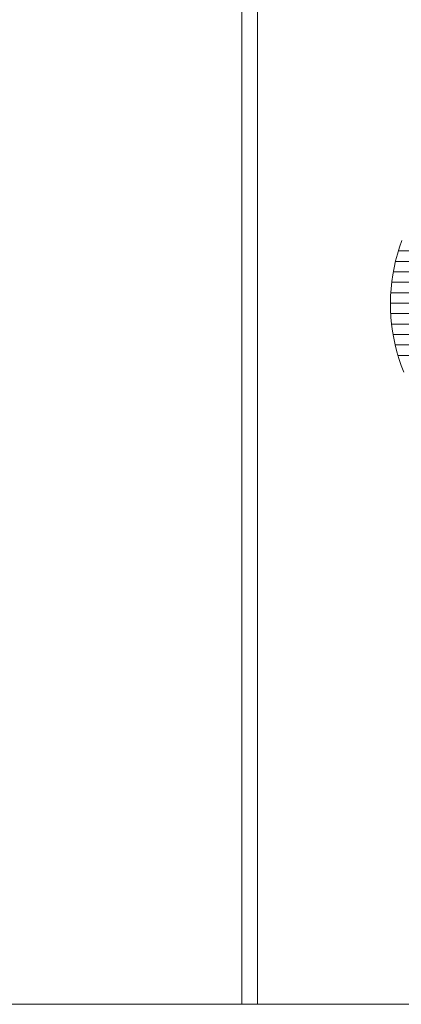
# Model space of a CAD drawing. Units: millimetres. Extents: x -1050 to 1050, y -743 to 742.
# Drawn here: x -170 to -152, y -691 to -644 of the extents above; entities that cross this region are included whole.
import ezdxf

# ---------------------------------------------------------------- set-up
doc = ezdxf.new("R2010")
doc.units = ezdxf.units.MM
doc.header["$LTSCALE"] = 5
doc.layers.add('7-図\u3000枠', color=7, linetype='Continuous')

msp = doc.modelspace()

# ---------------------------------------------------------------- linework, layer by layer
at = {"layer": '7-図\u3000枠', "color": 4, "linetype": 'Continuous', "lineweight": 5}
for p, q in [((-159.5, -691.25), (-159.5, -603.75)), ((-158.75, -691.25), (-158.75, -603.75)), ((-151.846, -654.693), (-151.959, -655.016)), ((-151.846, -654.693), (-151.959, -655.016)), ((-152.059, -655.341), (-152.146, -655.669)), ((-152.059, -655.341), (-152.146, -655.669)), ((-151.959, -655.016), (-152.059, -655.341)), ((-151.959, -655.016), (-152.059, -655.341)), ((-149.797, -655.192), (-152.013, -655.192)), ((-152.146, -655.669), (-152.221, -655.999)), ((-152.146, -655.669), (-152.221, -655.999)), ((-149.981, -655.692), (-152.152, -655.692)), ((-152.282, -656.331), (-152.33, -656.665)), ((-152.282, -656.331), (-152.33, -656.665)), ((-152.221, -655.999), (-152.282, -656.331)), ((-152.221, -655.999), (-152.282, -656.331)), ((-150.123, -656.192), (-152.256, -656.192)), ((-152.33, -656.665), (-152.365, -657.001)), ((-152.33, -656.665), (-152.365, -657.001)), ((-150.225, -656.692), (-152.333, -656.692)), ((-152.387, -657.34), (-152.396, -657.679)), ((-152.387, -657.34), (-152.396, -657.679)), ((-152.365, -657.001), (-152.387, -657.34)), ((-152.365, -657.001), (-152.387, -657.34)), ((-150.287, -657.192), (-152.378, -657.192)), ((-152.396, -657.679), (-152.391, -658.02)), ((-152.396, -657.679), (-152.391, -658.02)), ((-150.31, -657.692), (-152.396, -657.692)), ((-152.391, -658.02), (-152.373, -658.358)), ((-152.391, -658.02), (-152.373, -658.358)), ((-150.294, -658.192), (-152.382, -658.192)), ((-152.373, -658.358), (-152.342, -658.695)), ((-152.373, -658.358), (-152.342, -658.695)), ((-150.237, -658.692), (-152.342, -658.692)), ((-152.342, -658.695), (-152.297, -659.03)), ((-152.342, -658.695), (-152.297, -659.03)), ((-152.297, -659.03), (-152.24, -659.363)), ((-152.297, -659.03), (-152.24, -659.363)), ((-150.141, -659.192), (-152.269, -659.192)), ((-152.24, -659.363), (-152.169, -659.693)), ((-152.24, -659.363), (-152.169, -659.693)), ((-150.005, -659.692), (-152.169, -659.692)), ((-152.169, -659.693), (-152.085, -660.022)), ((-152.169, -659.693), (-152.085, -660.022)), ((-152.085, -660.022), (-151.989, -660.348)), ((-152.085, -660.022), (-151.989, -660.348)), ((-149.827, -660.192), (-152.035, -660.192)), ((-151.989, -660.348), (-151.88, -660.671)), ((-151.989, -660.348), (-151.88, -660.671)), ((-151.88, -660.671), (-151.758, -660.992)), ((-151.88, -660.671), (-151.758, -660.992)), ((998.75, -691.25), (-973.75, -691.25))]:
    msp.add_line(p, q, dxfattribs=at)

doc.saveas('drawing.dxf')
